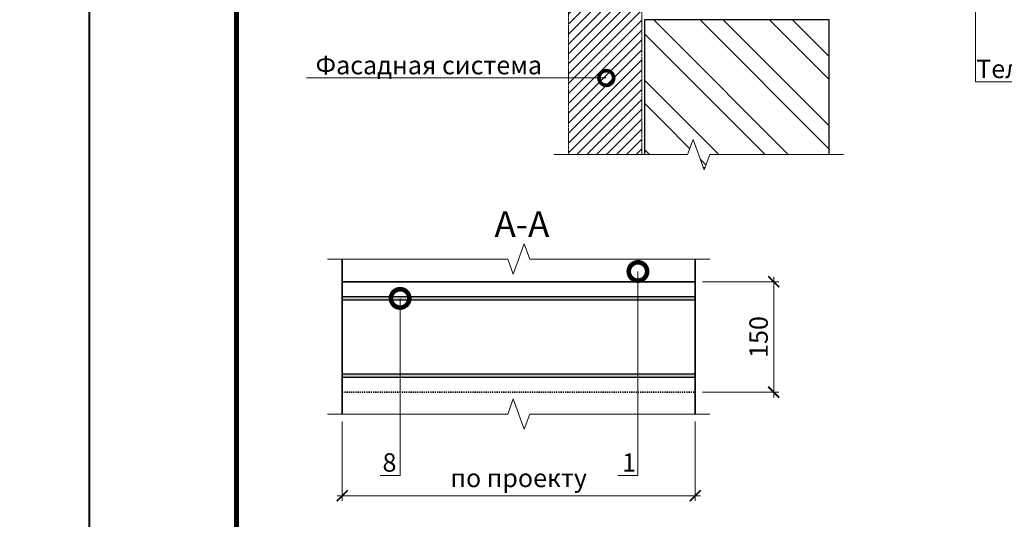
# Model space of a CAD drawing. Units: millimetres. Extents: x 76916 to 112139, y -38060 to 2974.
# Drawn here: x 83544 to 84883, y -2005 to -1325 of the extents above; entities that cross this region are included whole.
import ezdxf
from ezdxf import colors
from ezdxf.entities.mleader import LeaderData, LeaderLine
from ezdxf.enums import TextEntityAlignment as Align
from ezdxf.math import Vec2, Vec3

# ---------------------------------------------------------------- set-up
doc = ezdxf.new("R2010")
doc.units = ezdxf.units.MM
doc.linetypes.add('штриховая 50', pattern=[1, 0.5, -0.5])
doc.layers.get('0').update_dxf_attribs({"lineweight": 30})
doc.layers.get('DEFPOINTS').update_dxf_attribs({"color": 251, "lineweight": 0})
for name, color, linetype, lineweight in [('FP-XX-МАРКИ ПОМЕЩЕНИЙ', 250, 'Continuous', 25), ('TN-ГЕРМЕТИК', 20, 'Continuous', 30), ('TN-КИРПИЧ', 246, 'Continuous', 30), ('TN-МЕТАЛЛ КОНСТРУКЦИИ', 162, 'Continuous', 35), ('TN-РАЗМЕРЫ', 184, 'Continuous', 15)]:
    doc.layers.add(name, color=color, linetype=linetype, lineweight=lineweight)
doc.layers.add('TN-АННОТАЦИИ', color=7, linetype='Continuous', lineweight=20, true_color=0x000000)
doc.layers.add('TN-ТАБЛИЦЫ', color=7, linetype='Continuous', lineweight=40, true_color=0x000000)
doc.styles.get("Standard").update_dxf_attribs({"font": 'txt.shx'})
doc.styles.add('TN-Текст', font='isocpeur.ttf')
doc.styles.add('TN-Текст-Аннотативный', font='isocpeur.ttf')
doc.dimstyles.new('ПТС-Размеры-Аннотативный$0', dxfattribs={"dimtxt": 2.5, "dimasz": 1.5, "dimexe": 0.7, "dimexo": 1, "dimgap": 0.8, "dimtad": 1, "dimdec": 0, "dimzin": 0, "dimdsep": 46, "dimtxsty": 'TN-Текст-Аннотативный', "dimblk": 'ARCHTICK', "dimcen": 2, "dimdle": 0.7, "dimadec": 0, "dimazin": 0, "dimtfac": 1, "dimtdec": 0, "dimtmove": 1, "dimatfit": 3, "dimfxl": 0.7, "dimtolj": 1, "dimtzin": 0, "dimlwd": -1, "dimlwe": -1, "dimarcsym": 0})

# ---------------------------------------------------------------- blocks, each defined once
blk = doc.blocks.new('*U23')
blk.add_lwpolyline([(0, 0), (210, 0), (210, 297), (0, 297)], close=True)
at = {"const_width": 0.7}
blk.add_lwpolyline([(20, 5), (205, 5), (205, 292), (20, 292)], close=True, dxfattribs=at)
at = {"color": 0, "lineweight": 30, "flags": 104}
blk.add_attdef('ФОРМА6', text='', height=3.5, dxfattribs=at).set_placement((140, 12.5), align=Align.MIDDLE_CENTER)
at = {"color": 0, "style": 'TN-Текст', "flags": 8}
blk.add_attdef('ЛИСТ__', text='', height=2.5, dxfattribs=at).set_placement((200, 9.5), align=Align.MIDDLE_CENTER)
blk.add_attdef('ФОРМАТ', (187, 1.5), '', height=2.5, dxfattribs=at)
blk = doc.blocks.new('*U38')
at = {"layer": 'TN-КИРПИЧ', "lineweight": 13}
h = blk.add_hatch(dxfattribs=at)
h.set_pattern_fill('ANSI32', color=256, scale=7)
h.set_pattern_definition([(45, (-50, -498.82), (-47.1463, 47.1463), []), (45, (-18.57, -498.82), (-47.1463, 47.1463), [])])
h.paths.add_polyline_path([(-50, 0), (200, 0), (200, 201.2), (-50, 201.2)])
at = {"layer": 'TN-КИРПИЧ'}
blk.add_lwpolyline([(-50, 0), (200, 0), (200, 201.2), (-50, 201.2)], close=True, dxfattribs=at)
blk = doc.blocks.new('*U104')
at = {"lineweight": 0}
blk.add_wipeout([(-67, 474), (-67, 0), (1619, 0), (1694, -206), (1844, 206), (1919, 0), (3617, 0), (3617, 474), (1919, 474), (1844, 680), (1694, 268), (1619, 474)], dxfattribs=at).dxf.layer = 'FP-XX-МАРКИ ПОМЕЩЕНИЙ'
at = {"linetype": 'Continuous'}
blk.add_lwpolyline([(3737, 0), (1919, 0), (1919, 0), (1844, 206), (1694, -206), (1619, 0), (-200, 0)], dxfattribs=at)
blk = doc.blocks.new('_DotSmall')
at = {"color": 0, "linetype": 'ByBlock', "const_width": 0.5}
blk.add_lwpolyline([(-0.0625, 0, 1), (0.0625, 0, 1)], format="xyb", close=True, dxfattribs=at)
blk = doc.blocks.new('*U637')
at = {"lineweight": 0}
blk.add_wipeout([(-67, 474), (-67, 0), (2250, 0), (2325, -206), (2475, 206), (2550, 0), (4879, 0), (4879, 474), (2550, 474), (2475, 680), (2325, 268), (2250, 474)], dxfattribs=at).dxf.layer = 'FP-XX-МАРКИ ПОМЕЩЕНИЙ'
at = {"linetype": 'Continuous'}
blk.add_lwpolyline([(5000, 0), (2550, 0), (2550, 0), (2475, 206), (2325, -206), (2250, 0), (-200, 0)], dxfattribs=at)
blk = doc.blocks.new('*U636')
at = {"lineweight": 0}
blk.add_wipeout([(-67, 474), (-67, 0), (2250, 0), (2325, -206), (2475, 206), (2550, 0), (4879, 0), (4879, 474), (2550, 474), (2475, 680), (2325, 268), (2250, 474)], dxfattribs=at).dxf.layer = 'FP-XX-МАРКИ ПОМЕЩЕНИЙ'
at = {"linetype": 'Continuous'}
blk.add_lwpolyline([(5000, 0), (2550, 0), (2550, 0), (2475, 206), (2325, -206), (2250, 0), (-200, 0)], dxfattribs=at)
blk = doc.blocks.new('_ARCHTICK')
at = {"color": 0, "linetype": 'ByBlock', "ltscale": 10, "const_width": 0.15}
blk.add_lwpolyline([(-0.5, -0.5), (0.5, 0.5)], dxfattribs=at)
blk = doc.blocks.new('*D638')
at = {"layer": 'DEFPOINTS', "color": 0, "transparency": 16777216}
for p in [(83982.8, -1861.6), (84462.8, -1861.6), (84462.8, -1972.6)]:
    blk.add_point(p, dxfattribs=at)
at = {"layer": 'TN-РАЗМЕРЫ', "color": 0, "transparency": 16777216}
for p, q in [((83982.8, -1871.6), (83982.8, -1979.6)), ((84462.8, -1871.6), (84462.8, -1979.6)), ((83975.8, -1972.6), (84469.8, -1972.6))]:
    blk.add_line(p, q, dxfattribs=at)
at = {"layer": 'TN-РАЗМЕРЫ', "color": 0, "transparency": 16777216, "xscale": 15, "yscale": 15, "zscale": 15, "rotation": 180}
blk.add_blockref('_ARCHTICK', (83982.8, -1972.6), dxfattribs=at)
at = {"layer": 'TN-РАЗМЕРЫ', "color": 0, "transparency": 16777216, "xscale": 15, "yscale": 15, "zscale": 15}
blk.add_blockref('_ARCHTICK', (84462.8, -1972.6), dxfattribs=at)
at = {"layer": 'TN-РАЗМЕРЫ', "color": 0, "transparency": 16777216, "insert": (84222.8, -1948.4), "char_height": 25, "attachment_point": 5, "style": 'TN-Текст-Аннотативный'}
blk.add_mtext('\\A1;по проекту', dxfattribs=at)
blk = doc.blocks.new('*D639')
at = {"layer": 'DEFPOINTS', "color": 0, "transparency": 16777216}
for p in [(84462.8, -1681.8), (84569.4, -1681.8), (84462.8, -1831.8)]:
    blk.add_point(p, dxfattribs=at)
at = {"layer": 'TN-РАЗМЕРЫ', "color": 0, "transparency": 16777216}
for p, q in [((84472.8, -1681.8), (84576.4, -1681.8)), ((84569.4, -1838.8), (84569.4, -1674.8)), ((84472.8, -1831.8), (84576.4, -1831.8))]:
    blk.add_line(p, q, dxfattribs=at)
at = {"layer": 'TN-РАЗМЕРЫ', "color": 0, "transparency": 16777216, "xscale": 15, "yscale": 15, "zscale": 15}
for p, rotation in [((84569.4, -1681.8), 90), ((84569.4, -1831.8), 270)]:
    blk.add_blockref('_ARCHTICK', p, dxfattribs=dict(at, rotation=rotation))
at = {"layer": 'TN-РАЗМЕРЫ', "color": 0, "transparency": 16777216, "insert": (84548.9, -1756.8), "char_height": 25, "attachment_point": 5, "rotation": 90, "style": 'TN-Текст-Аннотативный'}
blk.add_mtext('\\A1;150', dxfattribs=at)

msp = doc.modelspace()

# ---------------------------------------------------------------- hatches: boundary and pattern name
at = {"linetype": 'штриховая 50', "lineweight": 20, "transparency": 33554559}
h = msp.add_hatch(dxfattribs=at)
h.set_pattern_fill('ANSI31', color=256, scale=3)
h.set_pattern_definition([(45, (32479.9685, 2962.195), (-6.7351921, 6.7351921), [])])
h.paths.add_polyline_path([(84290, -888.7), (84290.5, -1523.7), (84390.2, -1523.7), (84390, -883.8)])
at = {"layer": 'TN-ГЕРМЕТИК'}
h = msp.add_hatch(dxfattribs=at)
h.set_pattern_fill('HONEY', color=256)
h.set_pattern_definition([(0, (2229.4995, 185.4175), (4.7625, 2.749630645), [3.175, -6.35]), (120, (2229.4995, 185.4175), (-4.76249999, 2.74963066), [3.175, -6.35]), (60, (2229.4995, 185.4175), (1e-08, 5.49926131), [-6.35, 3.175])])
h.paths.add_polyline_path([(84462.8, -1706.8), (84462.8, -1701.8), (83982.8, -1701.8), (83982.8, -1706.8)])
h = msp.add_hatch(dxfattribs=at)
h.set_pattern_fill('HONEY', color=256)
h.set_pattern_definition([(0, (2229.4995, 80.4175), (4.7625, 2.749630645), [3.175, -6.35]), (120, (2229.4995, 80.4175), (-4.76249999, 2.74963066), [3.175, -6.35]), (60, (2229.4995, 80.4175), (1e-08, 5.49926131), [-6.35, 3.175])])
h.paths.add_polyline_path([(84462.8, -1811.8), (84462.8, -1806.8), (83982.8, -1806.8), (83982.8, -1811.8)])

# ---------------------------------------------------------------- linework, layer by layer
at = {"linetype": 'штриховая 50', "lineweight": 20}
msp.add_lwpolyline([(84290, -888.7), (84290.5, -1523.7), (84390.2, -1523.7), (84390, -883.8)], close=True, dxfattribs=at)
at = {"layer": 'TN-ГЕРМЕТИК'}
for points in [[(83982.8, -1701.8), (84462.8, -1701.8), (84462.8, -1706.8), (83982.8, -1706.8)], [(83982.8, -1806.8), (84462.8, -1806.8), (84462.8, -1811.8), (83982.8, -1811.8)]]:
    msp.add_lwpolyline(points, close=True, dxfattribs=at)
at = {"layer": 'TN-МЕТАЛЛ КОНСТРУКЦИИ'}
msp.add_lwpolyline([(83982.8, -1681.8), (83982.8, -1628.7), (84462.8, -1628.7), (84462.8, -1681.8)], dxfattribs=at)
msp.add_lwpolyline([(83982.8, -1887.6), (84462.8, -1887.6), (84462.8, -1681.8), (83982.8, -1681.8)], close=True, dxfattribs=at)
at = {"layer": 'TN-МЕТАЛЛ КОНСТРУКЦИИ', "linetype": 'штриховая 50', "ltscale": 3}
msp.add_lwpolyline([(83982.8, -1831.8), (84462.8, -1831.8)], dxfattribs=at)
at = {"layer": 'TN-РАЗМЕРЫ'}
msp.add_lwpolyline([(84462.8, -1831.8), (84462.8, -1681.8), (84304, -1681.8)], dxfattribs=at)

# ---------------------------------------------------------------- block references
at = {"layer": 'TN-КИРПИЧ', "xscale": -1, "rotation": 180}
msp.add_blockref('*U38', (84444.2, -1325.4), dxfattribs=at)
at = {"layer": 'TN-ТАБЛИЦЫ', "color": 7, "xscale": 10, "yscale": 10, "zscale": 10}
msp.add_blockref('*U23', (83639.1, -3170), dxfattribs=at)

# ---------------------------------------------------------------- leaders
at = {"layer": 'TN-АННОТАЦИИ'}
ml = msp.add_multileader_mtext('Standard', dxfattribs=at)
ml.set_content('Телескопический крепеж\\PТЕХНОНИКОЛЬ', color=256, style='TN-Текст')
ml.set_leader_properties(color=256, linetype='ByLayer', lineweight=-1)
ml.set_arrow_properties(name='DOTSMALL')
ml.build(insert=Vec2(0, 0))
ml.multileader.update_dxf_attribs({"text_left_attachment_type": 6, "text_right_attachment_type": 6, "dogleg_length": 100, "arrow_head_size": 50, "scale": 10})
ctx = ml.context
ctx.base_point, ctx.scale, ctx.char_height, ctx.arrow_head_size, ctx.landing_gap_size, ctx.plane_origin = Vec3(84868.9, -1409.8), 10, 25, 50, 0, Vec3(86405.3, -2258.4)
ctx.left_attachment, ctx.right_attachment, ctx.text_align_type = 6, 6, 1
notes = []
notes.append((ctx, [(0, (1, 1, 0), (84843.7, -1409.8), (1, 0), 25.2, [(2, [(85015, -932), (84843.7, -932)], 0, [])])]))
ctx.mtext.insert, ctx.mtext.width, ctx.mtext.alignment, ctx.mtext.line_spacing_style, ctx.mtext.flow_direction = Vec3(85058.9, -1379.8), 488.64, 2, 2, 5
ml = msp.add_multileader_mtext('Standard', dxfattribs=at)
ml.set_content('Фасадная система', color=256, style='TN-Текст')
ml.set_leader_properties(color=256, linetype='ByLayer', lineweight=-1)
ml.set_arrow_properties(name='DOTSMALL')
ml.build(insert=Vec2(0, 0))
ml.multileader.update_dxf_attribs({"text_left_attachment_type": 6, "text_right_attachment_type": 6, "dogleg_length": 100, "arrow_head_size": 40, "scale": 10})
ctx = ml.context
ctx.base_point, ctx.scale, ctx.char_height, ctx.arrow_head_size, ctx.landing_gap_size, ctx.plane_origin = Vec3(83955.6, -1404.7), 10, 25, 40, 0, Vec3(86218.8, -1950.7)
ctx.left_attachment, ctx.right_attachment, ctx.text_align_type = 6, 6, 1
notes.append((ctx, [(1, (1, 1, 0), (84253.7, -1404.7), (-1, 0), 8.18, [(1, [(84341.9, -1404.7)], 0, [])])]))
ctx.mtext.insert, ctx.mtext.alignment, ctx.mtext.line_spacing_style, ctx.mtext.flow_direction = Vec3(84100.6, -1374.7), 2, 2, 5
for ctx, leaders in notes:
    for number, flags, end, landing, length, lines in leaders:
        leader = LeaderData()
        leader.index, (leader.has_last_leader_line, leader.has_dogleg_vector, leader.attachment_direction) = number, flags
        leader.last_leader_point, leader.dogleg_vector, leader.dogleg_length = Vec3(end), Vec3(landing), length
        for number, points, colour, breaks in lines:
            line = LeaderLine()
            line.index, line.vertices, line.color, line.breaks = number, Vec3.list(points), colors.encode_raw_color(colour), breaks
            leader.lines.append(line)
        ctx.leaders.append(leader)

# ---------------------------------------------------------------- next in the draw order: block references
at = {"layer": 'TN-АННОТАЦИИ', "xscale": -0.1, "yscale": 0.1, "zscale": 0.1, "rotation": 180}
for name, p in [('*U104', (84290.5, -1508.9)), ('*U636', (83982.8, -1861.6))]:
    msp.add_blockref(name, p, dxfattribs=at)

# ---------------------------------------------------------------- next in the draw order: dimensions: what is measured, and where the dimension line sits
at = {"layer": 'TN-РАЗМЕРЫ'}
dim = msp.add_linear_dim(base=(84462.8, -1972.6), p1=(83982.8, -1861.6), p2=(84462.8, -1861.6), text='по проекту', dimstyle='ПТС-Размеры-Аннотативный$0', override={"dimscale": 0}, dxfattribs=at)
dim.commit()
dim.dimension.update_dxf_attribs({"geometry": '*D638', "text_midpoint": (84222.8, -1948.4)})

# ---------------------------------------------------------------- next in the draw order: leaders
at = {"layer": 'TN-АННОТАЦИИ'}
ml = msp.add_multileader_mtext('Standard', dxfattribs=at)
ml.set_content('Телескопический крепеж\\PТЕХНОНИКОЛЬ', color=256, style='TN-Текст')
ml.set_leader_properties(color=256, linetype='ByLayer', lineweight=-1)
ml.set_arrow_properties(name='DOTSMALL')
ml.build(insert=Vec2(0, 0))
ml.multileader.update_dxf_attribs({"text_left_attachment_type": 6, "text_right_attachment_type": 6, "dogleg_length": 100, "arrow_head_size": 50, "scale": 10})
ctx = ml.context
ctx.base_point, ctx.scale, ctx.char_height, ctx.arrow_head_size, ctx.landing_gap_size, ctx.plane_origin = Vec3(82247.4, -1748.7), 10, 25, 50, 0, Vec3(84197.1, -2549.9)
ctx.left_attachment, ctx.right_attachment, ctx.text_align_type = 6, 6, 1
notes = []
notes.append((ctx, [(1, (1, 1, 0), (82635.6, -1748.7), (-1, 0), 8.18, [(2, [(82869.1, -1223.6), (82635.6, -1223.6)], 0, [])])]))
ctx.mtext.insert, ctx.mtext.width, ctx.mtext.alignment, ctx.mtext.line_spacing_style, ctx.mtext.flow_direction = Vec3(82437.4, -1718.7), 488.64, 2, 2, 5
ml = msp.add_multileader_mtext('Standard', dxfattribs=at)
ml.set_content('8', color=256, style='TN-Текст')
ml.set_leader_properties(color=256, linetype='ByLayer', lineweight=-1)
ml.set_arrow_properties(name='DOTSMALL')
ml.build(insert=Vec2(0, 0))
ml.multileader.update_dxf_attribs({"text_left_attachment_type": 6, "text_right_attachment_type": 6, "dogleg_length": 100, "arrow_head_size": 50, "scale": 10})
ctx = ml.context
ctx.base_point, ctx.scale, ctx.char_height, ctx.arrow_head_size, ctx.landing_gap_size, ctx.plane_origin = Vec3(84040.9, -1944.9), 10, 25, 50, 0, Vec3(86067.5, -2428.7)
ctx.left_attachment, ctx.right_attachment, ctx.text_align_type = 6, 6, 1
notes.append((ctx, [(1, (1, 1, 0), (84061.6, -1944.9), (-1, 0), 8.18, [(0, [(84061.6, -1704.3), (84061.6, -1809.3)], 0, [])])]))
ctx.mtext.insert, ctx.mtext.alignment, ctx.mtext.line_spacing_style, ctx.mtext.flow_direction = Vec3(84047.1, -1914.9), 2, 2, 5
for ctx, leaders in notes:
    for number, flags, end, landing, length, lines in leaders:
        leader = LeaderData()
        leader.index, (leader.has_last_leader_line, leader.has_dogleg_vector, leader.attachment_direction) = number, flags
        leader.last_leader_point, leader.dogleg_vector, leader.dogleg_length = Vec3(end), Vec3(landing), length
        for number, points, colour, breaks in lines:
            line = LeaderLine()
            line.index, line.vertices, line.color, line.breaks = number, Vec3.list(points), colors.encode_raw_color(colour), breaks
            leader.lines.append(line)
        ctx.leaders.append(leader)

# ---------------------------------------------------------------- next in the draw order: block references
at = {"layer": 'TN-АННОТАЦИИ', "xscale": 0.1, "yscale": 0.1, "zscale": 0.1}
msp.add_blockref('*U637', (83982.8, -1650.9), dxfattribs=at)

# ---------------------------------------------------------------- next in the draw order: texts
at = {"layer": 'TN-АННОТАЦИИ', "color": 0, "insert": (83915.3, -1585.8), "char_height": 35, "attachment_point": 1, "style": 'TN-Текст-Аннотативный'}
msp.add_mtext_dynamic_manual_height_columns('\\pxqc;{\\fISOCPEUR|b1|i0|c204|p34;А-А}', width=623.725, gutter_width=20358.2, heights=[0], dxfattribs=at)

# ---------------------------------------------------------------- next in the draw order: dimensions: what is measured, and where the dimension line sits
at = {"layer": 'TN-РАЗМЕРЫ'}
dim = msp.add_linear_dim(base=(84569.4, -1681.8), p1=(84462.8, -1831.8), p2=(84462.8, -1681.8), angle=90, dimstyle='ПТС-Размеры-Аннотативный$0', dxfattribs=at)
dim.commit()
dim.dimension.update_dxf_attribs({"geometry": '*D639', "text_midpoint": (84548.9, -1756.8)})

# ---------------------------------------------------------------- next in the draw order: leaders
at = {"layer": 'TN-АННОТАЦИИ'}
ml = msp.add_multileader_mtext('Standard', dxfattribs=at)
ml.set_content('1', color=256, style='TN-Текст')
ml.set_leader_properties(color=256, linetype='ByLayer', lineweight=-1)
ml.set_arrow_properties(name='DOTSMALL')
ml.build(insert=Vec2(0, 0))
ml.multileader.update_dxf_attribs({"text_left_attachment_type": 6, "text_right_attachment_type": 6, "dogleg_length": 100, "arrow_head_size": 50, "scale": 10})
ctx = ml.context
ctx.base_point, ctx.scale, ctx.char_height, ctx.arrow_head_size, ctx.landing_gap_size, ctx.plane_origin = Vec3(84369.2, -1944.9), 10, 25, 50, 0, Vec3(86390.8, -2392.8)
ctx.left_attachment, ctx.right_attachment, ctx.text_align_type = 6, 6, 1
notes = []
notes.append((ctx, [(1, (1, 1, 0), (84384.9, -1944.9), (-1, 0), 8.18, [(2, [(84384.9, -1667.7), (84384.9, -1787.2), (84384.9, -1944.9)], 0, [])])]))
ctx.mtext.insert, ctx.mtext.alignment, ctx.mtext.line_spacing_style, ctx.mtext.flow_direction = Vec3(84372.9, -1914.9), 2, 2, 5
for ctx, leaders in notes:
    for number, flags, end, landing, length, lines in leaders:
        leader = LeaderData()
        leader.index, (leader.has_last_leader_line, leader.has_dogleg_vector, leader.attachment_direction) = number, flags
        leader.last_leader_point, leader.dogleg_vector, leader.dogleg_length = Vec3(end), Vec3(landing), length
        for number, points, colour, breaks in lines:
            line = LeaderLine()
            line.index, line.vertices, line.color, line.breaks = number, Vec3.list(points), colors.encode_raw_color(colour), breaks
            leader.lines.append(line)
        ctx.leaders.append(leader)

doc.saveas('drawing.dxf')
